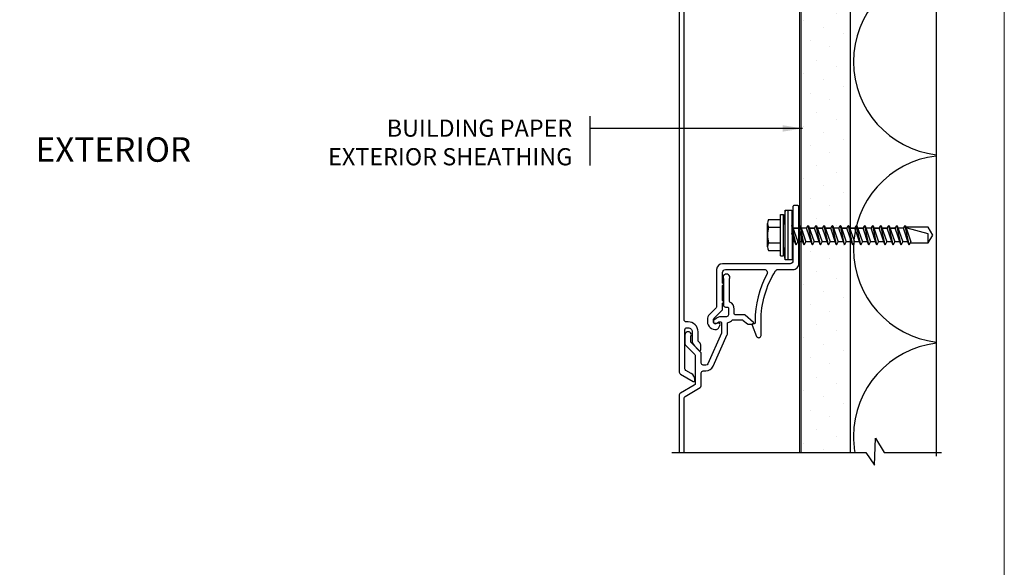
# Model space of a CAD drawing. Units: millimetres. Extents: x 0 to 95.6, y 184.3 to 254.
# Drawn here: x 34.9 to 44.7, y 201 to 206.5 of the extents above; entities that cross this region are included whole.
import ezdxf
from ezdxf.enums import TextEntityAlignment as Align

# ---------------------------------------------------------------- set-up
doc = ezdxf.new("R2010")
doc.units = ezdxf.units.MM
doc.linetypes.add('DASHED2', pattern=[0.375, 0.25, -0.125])
doc.layers.add('border', color=4, linetype='Continuous', lineweight=20)
for name, color, linetype in [('Dim', 8, 'Continuous'), ('FASTENER', 9, 'Continuous'), ('OTHER MATERIAL', 8, 'Continuous'), ('TEXT', 6, 'Continuous')]:
    doc.layers.add(name, color=color, linetype=linetype)
doc.layers.add('FastPlank', color=7, linetype='Continuous', true_color=0xff3300)
doc.styles.add('DIM', font='simplex.shx')
doc.styles.add('EZ-Metric', font='simplex.shx', dxfattribs={"height": 0.0787})
doc.dimstyles.new('EZ-mmX1', dxfattribs={"dimtxt": 2, "dimasz": 2.5, "dimexe": 1, "dimexo": 0.5, "dimgap": 1, "dimtad": 1, "dimtih": 1, "dimtoh": 1, "dimzin": 4, "dimdsep": 46, "dimtxsty": 'EZ-Metric', "dimcen": 0.15, "dimazin": 3, "dimtfac": 1, "dimtofl": 0, "dimtmove": 0, "dimatfit": 1, "dimfxl": 1, "dimarcsym": 0})

# ---------------------------------------------------------------- blocks, each defined once
blk = doc.blocks.new('FP Typ Detail Template')
at = {"layer": 'border', "color": 4}
blk.add_lwpolyline([(195.96, 254), (195.96, 0), (0, 0), (0, 254)], close=True, dxfattribs=at)
at = {"layer": 'TEXT', "color": 2, "linetype": 'Continuous', "ltscale": 2, "style": 'DIM'}
for tag, p in [('DESCRIPTION', (147.13, 17.56)), ('DWGNUMBER', (183.08, 4.93))]:
    blk.add_attdef(tag, text='', height=2.54, dxfattribs=at).set_placement(p, align=Align.MIDDLE)
at = {"layer": 'TEXT', "color": 3, "linetype": 'Continuous', "ltscale": 2, "style": 'DIM'}
for tag, p in [('SCALE', (162.53, 12.41)), ('DATEDWN', (162.52, 7.93))]:
    blk.add_attdef(tag, text='', height=1.58, dxfattribs=at).set_placement(p, align=Align.TOP_CENTER)
blk = doc.blocks.new('#10HHx1.5 SELF DRILLING SCREW')
at = {"layer": 'FASTENER'}
for p, q in [((-0.1559, 0.2362), (-0.1559, 0.1161)), ((0.1559, 0.2362), (0.1559, 0.1161)), ((-0.2069, 0.1161), (0.2069, 0.1161)), ((-0.2069, 0.0854), (0.2069, 0.0854)), ((-0.0941, -0.0391), (0.02, 0)), ((0.0972, 0.0002), (0.0975, -0.0001)), ((-0.0975, -0.0423), (0.0975, -0.0001)), ((-0.0975, -0.0423), (-0.0941, -0.0391)), ((-0.0975, -0.0423), (-0.0941, -0.0456)), ((-0.0975, -0.1234), (0.0975, -0.0812)), ((-0.0941, -0.0456), (-0.0682, -0.059)), ((-0.0941, -0.1202), (0.0682, -0.0645)), ((-0.0682, -0.0303), (-0.0682, -0.0002)), ((0.0941, -0.0033), (-0.0682, -0.059)), ((-0.0682, -0.1114), (-0.0682, -0.059)), ((0.0941, -0.0844), (-0.0682, -0.1401)), ((0.0682, -0.0646), (0.0682, -0.0122)), ((0.0682, -0.0122), (0.0682, -0.0645)), ((0.0682, -0.0645), (0.0941, -0.0779)), ((0.0682, -0.1457), (0.0682, -0.0933)), ((0.0975, -0.0001), (0.0941, -0.0033)), ((0.0941, -0.0779), (0.0975, -0.0812)), ((0.0975, -0.0812), (0.0941, -0.0844)), ((-0.0975, -0.1234), (-0.0941, -0.1202)), ((-0.0975, -0.1234), (-0.0941, -0.1267)), ((-0.0975, -0.2046), (0.0975, -0.1624)), ((-0.0941, -0.1267), (-0.0682, -0.1401)), ((-0.0941, -0.2014), (0.0682, -0.1457)), ((-0.0682, -0.1925), (-0.0682, -0.1401)), ((0.0941, -0.1656), (-0.0682, -0.2213)), ((0.0682, -0.1457), (0.0941, -0.1591)), ((0.0682, -0.2268), (0.0682, -0.1744)), ((0.0682, -0.1744), (0.0682, -0.2267)), ((0.0941, -0.1591), (0.0975, -0.1624)), ((0.0975, -0.1624), (0.0941, -0.1656)), ((-0.0975, -0.2046), (-0.0941, -0.2014)), ((-0.0975, -0.2046), (-0.0941, -0.2079)), ((-0.0975, -0.2856), (0.0975, -0.2434)), ((-0.0975, -0.2856), (-0.0941, -0.2824)), ((-0.0975, -0.2856), (-0.0941, -0.2889)), ((-0.0941, -0.2079), (-0.0682, -0.2213)), ((-0.0941, -0.2824), (0.0682, -0.2267)), ((-0.0941, -0.2889), (-0.0682, -0.3023)), ((-0.0682, -0.2736), (-0.0682, -0.2212)), ((0.0941, -0.2467), (-0.0682, -0.3023)), ((0.0682, -0.2267), (0.0941, -0.2402)), ((0.0682, -0.3079), (0.0682, -0.2555)), ((0.0682, -0.2555), (0.0682, -0.3078)), ((0.0941, -0.2402), (0.0975, -0.2434)), ((0.0975, -0.2434), (0.0941, -0.2467)), ((-0.0975, -0.3667), (0.0975, -0.3245)), ((-0.0975, -0.3667), (-0.0941, -0.3635)), ((-0.0975, -0.3667), (-0.0941, -0.37)), ((-0.0941, -0.3635), (0.0682, -0.3078)), ((-0.0941, -0.37), (-0.0682, -0.3834)), ((-0.0941, -0.4446), (0.0682, -0.3889)), ((-0.0682, -0.3547), (-0.0682, -0.3023)), ((0.0941, -0.3278), (-0.0682, -0.3834)), ((-0.0682, -0.4358), (-0.0682, -0.3834)), ((0.0682, -0.3078), (0.0941, -0.3213)), ((0.0682, -0.389), (0.0682, -0.3366)), ((0.0682, -0.3366), (0.0682, -0.3889)), ((0.0682, -0.3889), (0.0941, -0.4024)), ((0.0941, -0.3213), (0.0975, -0.3245)), ((0.0975, -0.3245), (0.0941, -0.3278)), ((-0.0975, -0.4478), (0.0975, -0.4056)), ((-0.0975, -0.4478), (-0.0941, -0.4446)), ((-0.0975, -0.4478), (-0.0941, -0.4511)), ((-0.0975, -0.529), (0.0975, -0.4868)), ((-0.0941, -0.4511), (-0.0682, -0.4645)), ((-0.0941, -0.5258), (0.0682, -0.4701)), ((0.0941, -0.4089), (-0.0682, -0.4645)), ((-0.0682, -0.5169), (-0.0682, -0.4645)), ((0.0941, -0.4901), (-0.0682, -0.5457)), ((0.0682, -0.4701), (0.0682, -0.4177)), ((0.0682, -0.4701), (0.0941, -0.4836)), ((0.0941, -0.4024), (0.0975, -0.4056)), ((0.0975, -0.4056), (0.0941, -0.4089)), ((0.0941, -0.4836), (0.0975, -0.4868)), ((0.0975, -0.4868), (0.0941, -0.4901)), ((-0.0975, -0.529), (-0.0941, -0.5258)), ((-0.0975, -0.529), (-0.0941, -0.5323)), ((-0.0975, -0.61), (0.0975, -0.5678)), ((-0.0941, -0.5323), (-0.0682, -0.5457)), ((-0.0941, -0.6068), (0.0682, -0.5512)), ((-0.0682, -0.598), (-0.0682, -0.5456)), ((0.0941, -0.5711), (-0.0682, -0.6267)), ((0.0682, -0.5513), (0.0682, -0.4988)), ((0.0682, -0.4988), (0.0682, -0.5512)), ((0.0682, -0.5512), (0.0941, -0.5646)), ((0.0682, -0.6324), (0.0682, -0.58)), ((0.0682, -0.58), (0.0682, -0.6323)), ((0.0941, -0.5646), (0.0975, -0.5678)), ((0.0975, -0.5678), (0.0941, -0.5711)), ((-0.0975, -0.61), (-0.0941, -0.6068)), ((-0.0975, -0.61), (-0.0941, -0.6133)), ((-0.0975, -0.6911), (0.0975, -0.6489)), ((-0.0975, -0.6911), (-0.0941, -0.6879)), ((-0.0975, -0.6911), (-0.0941, -0.6944)), ((-0.0941, -0.6133), (-0.0682, -0.6267)), ((-0.0941, -0.6879), (0.0682, -0.6323)), ((-0.0682, -0.6791), (-0.0682, -0.6267)), ((0.0941, -0.6522), (-0.0682, -0.7078)), ((0.0682, -0.6323), (0.0941, -0.6457)), ((0.0682, -0.7135), (0.0682, -0.6611)), ((0.0682, -0.6611), (0.0682, -0.7134)), ((0.0941, -0.6457), (0.0975, -0.6489)), ((0.0975, -0.6489), (0.0941, -0.6522)), ((-0.0975, -0.7722), (0.0975, -0.73)), ((-0.0975, -0.7722), (-0.0941, -0.769)), ((-0.0975, -0.7722), (-0.0941, -0.7755)), ((-0.0941, -0.6944), (-0.0682, -0.7078)), ((-0.0941, -0.769), (0.0682, -0.7134)), ((-0.0941, -0.7755), (-0.0682, -0.7889)), ((-0.0682, -0.7602), (-0.0682, -0.7078)), ((0.0941, -0.7333), (-0.0682, -0.7889)), ((-0.0682, -0.8413), (-0.0682, -0.7889)), ((0.0682, -0.7134), (0.0941, -0.7268)), ((0.0682, -0.7946), (0.0682, -0.7422)), ((0.0941, -0.7268), (0.0975, -0.73)), ((0.0975, -0.73), (0.0941, -0.7333)), ((-0.0975, -0.8534), (0.0975, -0.8112)), ((-0.0975, -0.8534), (-0.0941, -0.8502)), ((-0.0975, -0.8534), (-0.0941, -0.8567)), ((-0.0941, -0.8502), (0.0682, -0.7946)), ((-0.0941, -0.8567), (-0.0682, -0.8701)), ((-0.0941, -0.9312), (0.0682, -0.8756)), ((0.0941, -0.8145), (-0.0682, -0.8701)), ((-0.0682, -0.9224), (-0.0682, -0.87)), ((0.0682, -0.7946), (0.0941, -0.808)), ((0.0682, -0.8757), (0.0682, -0.8233)), ((0.0682, -0.8233), (0.0682, -0.8756)), ((0.0682, -0.8756), (0.0941, -0.889)), ((0.0941, -0.808), (0.0975, -0.8112)), ((0.0975, -0.8112), (0.0941, -0.8145)), ((0.0941, -0.889), (0.0975, -0.8922)), ((-0.0975, -0.9345), (0.0975, -0.8922)), ((-0.0975, -0.9345), (-0.0941, -0.9312)), ((-0.0975, -0.9345), (-0.0941, -0.9377)), ((-0.0975, -1.0156), (0.0975, -0.9733)), ((-0.0941, -0.9377), (-0.0682, -0.9511)), ((-0.0941, -1.0123), (0.0682, -0.9567)), ((0.0941, -0.8955), (-0.0682, -0.9511)), ((-0.0682, -1.0035), (-0.0682, -0.9511)), ((0.0941, -0.9766), (-0.0682, -1.0323)), ((0.0682, -0.9568), (0.0682, -0.9044)), ((0.0682, -0.9044), (0.0682, -0.9567)), ((0.0682, -0.9567), (0.0941, -0.9701)), ((0.0682, -1.0379), (0.0682, -0.9855)), ((0.0682, -0.9855), (0.0682, -1.0378)), ((0.0975, -0.8922), (0.0941, -0.8955)), ((0.0941, -0.9701), (0.0975, -0.9733)), ((0.0975, -0.9733), (0.0941, -0.9766)), ((-0.0975, -1.0156), (-0.0941, -1.0123)), ((-0.0975, -1.0156), (-0.0941, -1.0188)), ((-0.0975, -1.0967), (0.0975, -1.0544)), ((-0.0941, -1.0188), (-0.0682, -1.0323)), ((-0.0941, -1.0934), (0.0682, -1.0378)), ((-0.0682, -1.0846), (-0.0682, -1.0323)), ((0.0941, -1.0577), (-0.0682, -1.1134)), ((0.0682, -1.0378), (0.0941, -1.0512)), ((0.0682, -1.119), (0.0682, -1.0666)), ((0.0941, -1.0512), (0.0975, -1.0544)), ((0.0975, -1.0544), (0.0941, -1.0577)), ((-0.0975, -1.0967), (-0.0941, -1.0934)), ((-0.0975, -1.0967), (-0.0941, -1.0999)), ((-0.0975, -1.1779), (0.0975, -1.1356)), ((-0.0975, -1.1779), (-0.0941, -1.1746)), ((-0.0975, -1.1779), (-0.0941, -1.1811)), ((-0.0941, -1.0999), (-0.0682, -1.1134)), ((-0.0941, -1.1746), (0.0682, -1.119)), ((-0.0941, -1.1811), (-0.0682, -1.1946)), ((-0.0682, -1.1657), (-0.0682, -1.1134)), ((0.0941, -1.1389), (-0.0682, -1.1946)), ((0.0682, -1.119), (0.0941, -1.1324)), ((0.0941, -1.1324), (0.0975, -1.1356)), ((0.0975, -1.1356), (0.0941, -1.1389))]:
    blk.add_line(p, q, dxfattribs=at)
at = {"layer": 'FASTENER', "linetype": 'Continuous'}
for p, q in [((-0.1169, 0.246), (0.1169, 0.246)), ((-0.078, 0.2362), (-0.078, 0.1161)), ((0.078, 0.2362), (0.078, 0.1161)), ((-0.2069, 0.1161), (-0.2069, 0.0854)), ((0.2069, 0.1161), (0.2069, 0.0854)), ((0.0125, -1.3679), (0.0693, -1.1559)), ((0.0693, -1.1559), (0.0777, -1.1559)), ((0.0777, -1.3679), (0.0777, -1.1445)), ((-0.0777, -1.1896), (-0.0777, -1.3679)), ((-0.0777, -1.3679), (0.0125, -1.3679)), ((-0.0777, -1.3679), (0, -1.4146)), ((0, -1.4146), (0.0777, -1.3679)), ((0.0036, -1.4125), (0.0777, -1.3679))]:
    blk.add_line(p, q, dxfattribs=at)
at = {"layer": 'FASTENER', "ltscale": 0.5}
for p, q in [((-0.25, 0.0684), (-0.1075, 0.0854)), ((-0.25, 0.0384), (0.25, 0.0396)), ((0.25, 0.0696), (0.1075, 0.0854))]:
    blk.add_line(p, q, dxfattribs=at)
blk.add_lwpolyline([(-0.25, 0.0684), (0.25, 0.0696), (0.25, 0.0006), (-0.25, -0.0006)], close=True, dxfattribs=at)
at = {"layer": 'FASTENER', "linetype": 'Continuous'}
for centre, radius, start, end in [((-0.1169, 0.1639), 0.0821, 61.65532, 118.34468), ((0, -0.0676), 0.3136, 75.60753, 104.39247), ((0.1169, 0.1639), 0.0821, 61.65532, 118.34468)]:
    blk.add_arc(centre, radius, start, end, dxfattribs=at)

msp = doc.modelspace()

# ---------------------------------------------------------------- hatches: boundary and pattern name
at = {"layer": 'OTHER MATERIAL', "ltscale": 5}
h = msp.add_hatch(dxfattribs=at)
h.set_pattern_fill('DOTS', color=256, scale=0.11811, angle=45)
h.set_pattern_definition([(45, (20.8476, 217.97778), (-0.0662911, 0.1988734), [0, -0.1874996])])
h.paths.add_polyline_path([(43.1965, 202.10763), (43.19647, 212.12319), (42.69667, 212.12322), (42.69667, 202.10763)])

# ---------------------------------------------------------------- linework, layer by layer
at = {"layer": 'Dim'}
msp.add_line((40.57867, 205.48408), (40.57867, 204.98893), dxfattribs=at)
at = {"layer": 'Dim', "linetype": 'Continuous'}
for points in [[(44.05703, 216.60394), (44.05703, 211.19296), (44.18563, 211.10618), (43.9128, 211.09634), (44.05703, 211.0074), (44.05703, 202.07071)], [(41.40118, 202.10763), (43.34893, 202.10763), (43.43571, 201.97902), (43.44555, 202.25186), (43.53448, 202.10763), (44.11074, 202.10763)]]:
    msp.add_lwpolyline(points, dxfattribs=at)
at = {"layer": 'FastPlank'}
for points in [[(41.4741, 206.67703), (41.4741, 202.91945, 0.2679636), (41.48886, 202.89388), (41.61716, 202.81982, 0.5640374), (41.63158, 202.82853), (41.63158, 202.8399, 0.2679636), (41.59712, 202.89957), (41.54299, 202.93082, -0.2679636), (41.53315, 202.94787), (41.53315, 203.33904, -0.4142136), (41.55284, 203.35873), (41.56562, 203.35873, -0.4142136), (41.60598, 203.31836), (41.60598, 203.23319, 0.1989124), (41.62905, 203.17751), (41.67612, 203.13043, 0.6681786), (41.69293, 203.13739), (41.69293, 203.17676, 0.1989124), (41.67851, 203.21156), (41.67081, 203.21927, -0.1989124), (41.66504, 203.23319), (41.66504, 203.31836, 0.4142136), (41.56562, 203.41778), (41.54496, 203.41778, -0.4142136), (41.52528, 203.43747), (41.52528, 206.65316, -0.2679492)], [(41.52528, 202.10763), (41.52528, 202.65317, -0.2679492), (41.53512, 202.67021), (41.68669, 202.75773, 0.2679492), (41.69654, 202.77477), (41.69654, 202.90545, -0.4142136), (41.71622, 202.92513), (41.74393, 202.92513, 0.3057307), (41.81693, 202.97437), (41.95852, 203.29153, 0.096289), (41.95995, 203.29891), (41.95995, 203.40224, -0.3502194), (41.96761, 203.41184, 0.1525619), (42.00822, 203.43542, -0.2102413), (42.01548, 203.43861), (42.10464, 203.43861, -0.1989124), (42.11855, 203.43284), (42.16275, 203.39849, 0.1989124), (42.16971, 203.39561), (42.21425, 203.39561, 0.6681786), (42.22121, 203.41241), (42.13975, 203.48402, 0.1989124), (42.12584, 203.48979), (42.03876, 203.48979, -0.4142136), (42.02892, 203.49963), (42.02892, 203.54653, 0.284915), (41.98517, 203.61706, -0.284915), (41.9797, 203.62588), (41.9797, 203.84599, -0.1078289), (41.9806, 203.85009, 1.5582216), (41.91975, 203.85009, -0.1078407), (41.92065, 203.84599), (41.92065, 203.5859, 0.4142136), (41.94033, 203.56621), (41.96002, 203.56621, -0.4142136), (41.96986, 203.55637), (41.96986, 203.48862, -0.3948105), (41.95149, 203.46898, -0.0353419), (41.8945, 203.46921, 0.2183776), (41.8468, 203.4515), (41.82451, 203.43329, 1), (41.85235, 203.40545), (41.86362, 203.41265, -0.1989124), (41.87476, 203.41726), (41.89105, 203.41726, -0.4142136), (41.9009, 203.40742), (41.9009, 203.31039, -0.096289), (41.89946, 203.30301), (41.76218, 202.9965, -0.3057307), (41.74393, 202.98419), (41.71622, 202.98419, -0.4142136), (41.69654, 203.00387), (41.69654, 203.10057, 0.1989124), (41.69077, 203.11449), (41.59797, 203.20729, -0.1989124), (41.59221, 203.22121), (41.59221, 203.26531, -0.1344552), (41.59358, 203.27033, 1.3106833), (41.53315, 203.28688), (41.53315, 203.19675, 0.1989124), (41.53892, 203.18283), (41.63172, 203.09003, -0.1989124), (41.63748, 203.07611), (41.63748, 202.79978, -0.2679492), (41.62764, 202.78273), (41.48886, 202.70261, 0.2679492), (41.4741, 202.67703), (41.4741, 202.10763)]]:
    msp.add_lwpolyline(points, format="xyb", dxfattribs=at)
at = {"layer": 'FastPlank', "ltscale": 5}
msp.add_lwpolyline([(42.67683, 204.00198), (42.67683, 204.57481, 0.4142136), (42.66699, 204.58465), (42.62762, 204.58465, 0.4142136), (42.61778, 204.57481), (42.61778, 204.03151, -0.4142134), (42.58825, 204.00198), (41.9108, 204.00198, 0.4142134), (41.85175, 203.94292), (41.85175, 203.57169, -0.1989124), (41.84598, 203.55777), (41.77987, 203.49165, 0.1989124), (41.75969, 203.44293), (41.75969, 203.41937, 0.4573212), (41.8498, 203.34146, 0.2294784), (41.87111, 203.35591), (41.88513, 203.38019, 0.6681786), (41.8652, 203.40616), (41.84352, 203.40036, -0.4931454), (41.81874, 203.41937), (41.81874, 203.43886, -0.1989124), (41.82451, 203.45278), (41.90504, 203.53331, 0.1989219), (41.91081, 203.54723), (41.9108, 203.60144, -0.2679548), (41.91572, 203.60997, 0.5773451), (41.91572, 203.62702, -0.2679492), (41.9108, 203.63554), (41.9108, 203.77861, -0.2679492), (41.91572, 203.78713, 0.5773476), (41.91572, 203.80418, -0.2679521), (41.9108, 203.8127), (41.91081, 203.9134, -0.4142079), (41.94033, 203.94292), (42.33152, 203.94292, -0.5674532), (42.35752, 203.8994, 0.1240758), (42.23807, 203.42544), (42.23807, 203.40952, -0.4142136), (42.22823, 203.39968), (42.21643, 203.39968, 0.5657729), (42.20774, 203.38522), (42.25265, 203.27115, 0.7812855), (42.29712, 203.28224), (42.29712, 203.42544, -0.1421854), (42.44333, 203.9292, -0.2568981), (42.46827, 203.94292), (42.61778, 203.94292, 0.4142136)], format="xyb", close=True, dxfattribs=at)
at = {"layer": 'OTHER MATERIAL', "linetype": 'DASHED2', "const_width": 0.00984}
msp.add_lwpolyline([(28.82242, 216.5164), (28.80719, 212.11319), (42.68213, 212.11317), (42.68213, 202.10763)], dxfattribs=at)
at = {"layer": 'OTHER MATERIAL'}
msp.add_lwpolyline([(43.1965, 202.10763), (43.19647, 212.12319), (42.69667, 212.12322), (42.69667, 202.10763)], close=True, dxfattribs=at)
for points in [[(44.05703, 206.9629, 0.3806794), (43.22565, 206.02917, 0.3806794), (44.05703, 205.09545)], [(44.05703, 205.08285, 0.3806794), (43.22565, 204.14913, 0.3806794), (44.05703, 203.2154)], [(44.05703, 203.20281, 0.3806794), (43.22565, 202.26908, 0.0431795), (43.23962, 202.10763)]]:
    msp.add_lwpolyline(points, format="xyb", dxfattribs=at)

# ---------------------------------------------------------------- block references
at = {"layer": 'OTHER MATERIAL', "xscale": 0.09842500000000001, "yscale": 0.09842500000000001, "zscale": 0.09842500000000001}
msp.add_blockref('FP Typ Detail Template', (25.45237, 195.4568), dxfattribs=at)
at = {"layer": 'OTHER MATERIAL', "xscale": 0.999998, "yscale": 0.999998, "zscale": 0.999998, "rotation": 89.99999999999999}
msp.add_blockref('#10HHx1.5 SELF DRILLING SCREW', (42.60793, 204.28924), dxfattribs=at)

# ---------------------------------------------------------------- texts
at = {"layer": 'Dim', "insert": (40.40231, 205.44865), "char_height": 0.1722438, "attachment_point": 3, "style": 'EZ-Metric'}
msp.add_mtext('BUILDING PAPER\\PEXTERIOR SHEATHING', dxfattribs=at)
at = {"layer": 'Dim', "insert": (35.79476, 205.14776), "char_height": 0.246062, "attachment_point": 5, "style": 'EZ-Metric'}
msp.add_mtext_dynamic_manual_height_columns('EXTERIOR', width=0.7535112, gutter_width=0.34449, heights=[0], dxfattribs=at)

# ---------------------------------------------------------------- leaders
at = {"layer": 'Dim'}
msp.add_leader([(42.71245, 205.35949), (40.57867, 205.35949)], dimstyle='EZ-mmX1', override={"dimasz": 0.1967, "dimgap": 0.03937, "dimtad": 0}, dxfattribs=at)

doc.saveas('drawing.dxf')
